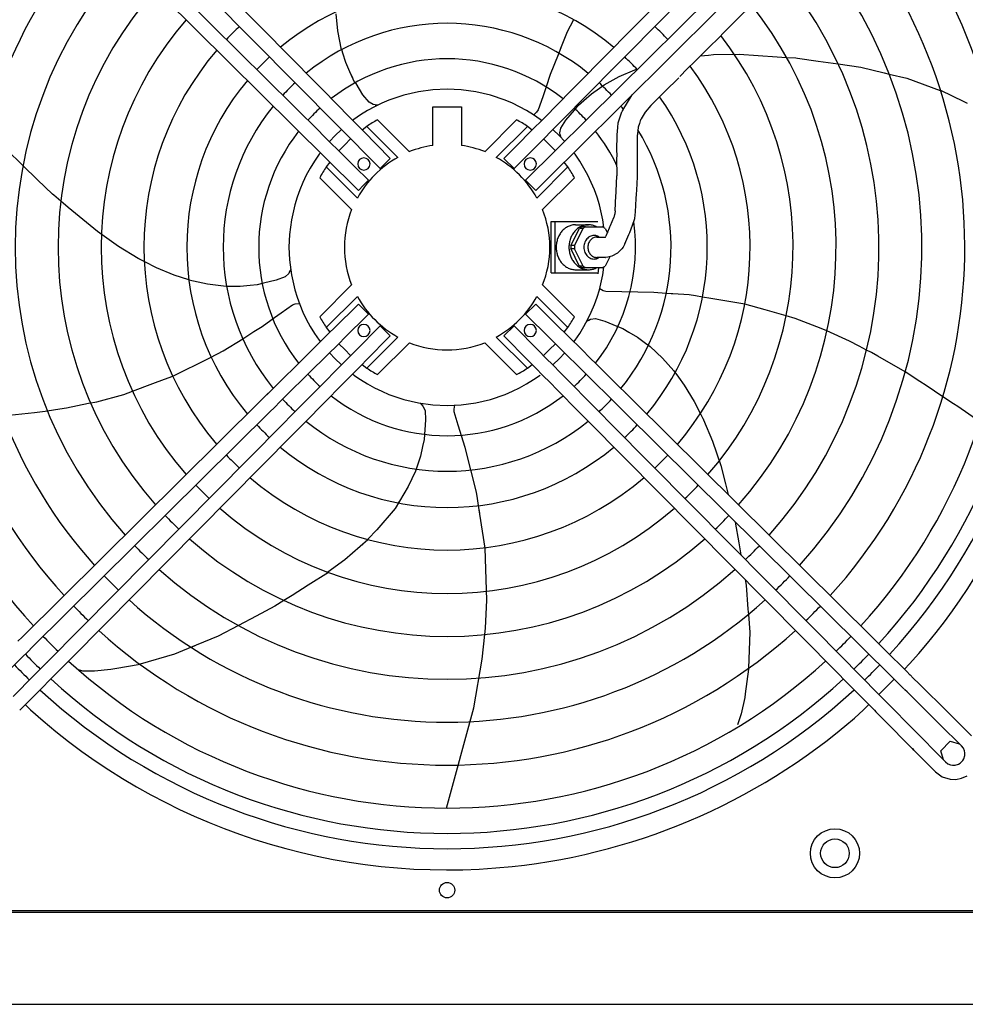
# Model space of a CAD drawing. Units: inches. Extents: x 1142 to 9298, y -1287 to 4675.
# Drawn here: x 2626 to 3088, y 855 to 1335 of the extents above; entities that cross this region are included whole.
import ezdxf

# ---------------------------------------------------------------- set-up
doc = ezdxf.new("R2010")
doc.units = ezdxf.units.IN
doc.layers.add('1', color=7, linetype='Continuous')

# ---------------------------------------------------------------- blocks, each defined once
blk = doc.blocks.new('Draufsicht_1', base_point=(38704.3, 14162.6))
at = {"color": 3, "linetype": 'Continuous'}
for p, q in [((27818.4, 13299.9), (27810.5, 13382.5)), ((28952.8, 13323.1), (28938.6, 13295.6)), ((28968.9, 13354.1), (28952.8, 13323.1)), ((27836.2, 13207.7), (27818.4, 13299.9)), ((28938.6, 13295.6), (28909, 13221.3)), ((27842.4, 13191.2), (27837.3, 13207.9)), ((27856.5, 13145.1), (27842.4, 13191.2)), ((28897, 13191.2), (28873.1, 13131.3)), ((28909, 13221.3), (28897, 13191.3)), ((28909, 13221.3), (28906.3, 13214.5)), ((29590.1, 13178.4), (29628.8, 13181.6)), ((29628.8, 13181.6), (29653, 13183.6)), ((29653, 13183.6), (29778.8, 13185.7)), ((29778.8, 13185.7), (29871.5, 13179.5)), ((29871.5, 13179.5), (29963.7, 13173.4)), ((27876.7, 13099.9), (27856.5, 13145.1)), ((28873.1, 13131.3), (28855.2, 13086.4)), ((29963.7, 13173.4), (30010.6, 13170.3)), ((30010.8, 13170.2), (30055.9, 13167.2)), ((30055.9, 13167.2), (30063.9, 13166.7)), ((30063.9, 13166.7), (30164.4, 13152.2)), ((30164.4, 13152.2), (30262.6, 13138.1)), ((30262.6, 13138.1), (30373.6, 13122.1)), ((27890.8, 13068.3), (27876.7, 13099.9)), ((27901, 13045.4), (27876.7, 13099.9)), ((28855.2, 13086.4), (28835.3, 13026.1)), ((29192.2, 13076.9), (29268.3, 13109.8)), ((29268.3, 13109.8), (29278.2, 13113.1)), ((30373.6, 13122.1), (30486.8, 13094.9)), ((30486.8, 13094.9), (30512, 13088.8)), ((30511.9, 13088.8), (30597.4, 13068.3)), ((27940.7, 12987.2), (27906.9, 13042.2)), ((29096.3, 13020.4), (29119.3, 13036.6)), ((29119.3, 13036.6), (29192.2, 13076.9)), ((30597.4, 13068.3), (30761.5, 13009.2)), ((27970.6, 12950.8), (27940.7, 12987.2)), ((28832, 13016.2), (28819.3, 12977.6)), ((28835.3, 13026.1), (28832, 13016.2)), ((29020, 12959.5), (29056.8, 12992.7)), ((29056.8, 12992.7), (29096.3, 13020.4)), ((29096.3, 13020.4), (29110.6, 13030.4)), ((30761.5, 13009.2), (30762.7, 13008.8)), ((30762.3, 13009.6), (30876.2, 12954.5)), ((27991.2, 12939.6), (27970.6, 12950.8)), ((28000.6, 12938.1), (27991.2, 12939.6)), ((28819.3, 12977.6), (28797, 12914)), ((28994.4, 12936.4), (29020, 12959.5)), ((30876.2, 12954.5), (30893.1, 12946.3)), ((28932.6, 12863.8), (28974.4, 12913)), ((28907.2, 12824.2), (28932.6, 12863.8)), ((28902.9, 12801.1), (28907.2, 12824.2)), ((26279.3, 12642.3), (26199.3, 12720.1)), ((26350.8, 12572.7), (26279.7, 12641.9)), ((26423.6, 12501.9), (26350.8, 12572.7)), ((26429.8, 12496.8), (26423.6, 12501.9)), ((26464.5, 12467.8), (26429.8, 12496.8)), ((26500.8, 12437.6), (26464.6, 12467.7)), ((26571.8, 12378.5), (26500.8, 12437.6)), ((26643.2, 12319), (26571.8, 12378.5)), ((26746.1, 12246.7), (26643.2, 12319)), ((26842.1, 12188.5), (26746.1, 12246.7)), ((26875.8, 12171.2), (26842.1, 12188.5)), ((26846.8, 12186.1), (26842.2, 12188.4)), ((26875.8, 12171.2), (26872.3, 12173)), ((26932.5, 12142.3), (26875.8, 12171.2)), ((27018.7, 12106.5), (26932.5, 12142.3)), ((27582.1, 12123.8), (27577.8, 12115.3)), ((27090.3, 12083.6), (27018.7, 12106.5)), ((27181.7, 12062.2), (27090.5, 12082.6)), ((27516.9, 12082), (27454.2, 12066.8)), ((27560.7, 12099.1), (27516.9, 12082)), ((27577.8, 12115.3), (27560.7, 12099.1)), ((27272.5, 12051), (27181.7, 12062.2)), ((27292.5, 12051.5), (27274.8, 12051.8)), ((27340.7, 12050.7), (27292.5, 12051.5)), ((27390, 12055.9), (27340.7, 12050.7)), ((27424.3, 12059.6), (27390, 12055.9)), ((27454.2, 12066.8), (27424.5, 12059.6)), ((27454.2, 12066.8), (27448.6, 12065.4)), ((29114.3, 12030.8), (29098.4, 12039.7)), ((29127.6, 12026.9), (29114.3, 12030.8)), ((29362.4, 12021.3), (29127.6, 12026.9)), ((29421.9, 12017.4), (29362.4, 12021.3)), ((29454.5, 12015.3), (29422.2, 12017.4)), ((29454.5, 12015.3), (29447.1, 12015.8)), ((29534.3, 12010.1), (29454.5, 12015.3)), ((29564.8, 12005.1), (29534.3, 12010.1)), ((29599.3, 11999.4), (29564.8, 12005.1)), ((29641.2, 11992.5), (29599.7, 11999.3)), ((29806.1, 11965.3), (29641.2, 11992.5)), ((27541.6, 11923.3), (27597.2, 11961.7)), ((27597.2, 11961.7), (27610.2, 11966.3)), ((27610.2, 11966.3), (27628.3, 11968.5)), ((27628.3, 11968.5), (27629.8, 11968.6)), ((29906.1, 11936.9), (29806.2, 11965.3)), ((30009.1, 11907.7), (29906.1, 11936.9)), ((27448.8, 11856.4), (27490.6, 11886.6)), ((27490.6, 11886.6), (27508.7, 11899.6)), ((27500.2, 11893.5), (27508.7, 11899.6)), ((27508.7, 11899.6), (27541.6, 11923.3)), ((29034.4, 11881.7), (29044.5, 11886.9)), ((29044.5, 11886.9), (29037.1, 11883.7)), ((29044.5, 11886.9), (29052.9, 11891.2)), ((29052.9, 11891.2), (29076.3, 11894.3)), ((29076.3, 11894.3), (29121.8, 11882.3)), ((29121.8, 11882.3), (29181.4, 11857.8)), ((30052.1, 11895.5), (30008.6, 11907.9)), ((30180.1, 11846.8), (30052.1, 11895.5)), ((27353.3, 11796.2), (27407.8, 11830.6)), ((27407.8, 11830.6), (27448.8, 11856.4)), ((29181.4, 11857.8), (29209.7, 11846.2)), ((29181.4, 11857.8), (29186.8, 11855.6)), ((29209.7, 11846.2), (29239.8, 11828.8)), ((30207.8, 11834.2), (30180.1, 11846.8)), ((30317.6, 11784.5), (30207.9, 11834.2)), ((27258.3, 11736.2), (27353.3, 11796.2)), ((29239.8, 11828.8), (29282.7, 11804.1)), ((29282.7, 11804.1), (29321.3, 11775.1)), ((30365.8, 11759.3), (30317.6, 11784.5)), ((27230.6, 11722.3), (27258.3, 11736.2)), ((29321.3, 11775.1), (29343.8, 11758.2)), ((29343.8, 11758.2), (29404.6, 11701.3)), ((30401.3, 11740.7), (30365.8, 11759.3)), ((30425, 11728.4), (30401.3, 11740.8)), ((27012.1, 11612.7), (27189, 11701.5)), ((27189, 11701.5), (27230.6, 11722.3)), ((29404.6, 11701.3), (29459.5, 11639.1)), ((30457, 11711.7), (30425, 11728.4)), ((30590.2, 11633.9), (30457, 11711.7)), ((29459.5, 11639.1), (29465.7, 11630.7)), ((29459.5, 11639.1), (29482.5, 11607.8)), ((26914.5, 11576.9), (26971.7, 11597.9)), ((26971.7, 11597.9), (27011.9, 11612.7)), ((29482.5, 11607.8), (29510.5, 11569.7)), ((30661.2, 11587.3), (30590.2, 11634)), ((26814, 11540), (26914.5, 11576.9)), ((29510.5, 11569.7), (29559.1, 11490.1)), ((30691.7, 11567.1), (30661.2, 11587.3)), ((30773.9, 11513), (30691.7, 11567.1)), ((26639.8, 11488.7), (26772, 11524.5)), ((26772, 11524.5), (26814.4, 11540.1)), ((30825.8, 11478.8), (30773.7, 11513.1)), ((26387.4, 11442.8), (26438.1, 11450.3)), ((26438.1, 11450.3), (26491.9, 11458.3)), ((26491.9, 11458.3), (26600.2, 11480.6)), ((26600.2, 11480.6), (26639.8, 11488.7)), ((28234, 11467.4), (28244.1, 11446.1)), ((28244.1, 11446.1), (28246.8, 11399.2)), ((28385.7, 11452.2), (28389.6, 11472)), ((28386.1, 11438.3), (28385.7, 11452.2)), ((29559.1, 11490.1), (29588, 11433.3)), ((30846.8, 11465), (30825.8, 11478.8)), ((30954, 11391), (30846.8, 11465)), ((26212.3, 11422.8), (26336.4, 11435.3)), ((26336.4, 11435.3), (26387.4, 11442.8)), ((28246.8, 11399.2), (28239.6, 11304.3)), ((28405.4, 11373.7), (28386.1, 11438.3)), ((29588, 11433.3), (29605.1, 11399.6)), ((29588, 11433.3), (29589.7, 11429.9)), ((29602.7, 11404.4), (29605.1, 11399.6)), ((29605.1, 11399.6), (29648.5, 11296.1)), ((28440.3, 11264.7), (28405.4, 11373.7)), ((28239.6, 11304.3), (28232.4, 11270.4)), ((28232.4, 11270.4), (28222.1, 11221.9)), ((28468, 11155.5), (28440.3, 11264.7)), ((29648.5, 11296.1), (29689.4, 11177.1)), ((28222.1, 11221.9), (28197.3, 11149.7)), ((29689.4, 11177.1), (29712.2, 11087)), ((28197.3, 11149.7), (28162, 11074.2)), ((28495.8, 11046.3), (28468.1, 11155.2)), ((28162, 11074.2), (28098.6, 10966.9)), ((29712.2, 11087), (29725.3, 11035.1)), ((28500.4, 11015.7), (28495.8, 11046.3)), ((28505.7, 10981.1), (28500.4, 11015.7)), ((28098.6, 10966.9), (28008.9, 10862)), ((28119.8, 11002.8), (28113.6, 10994.1)), ((28512.1, 10939.2), (28505.7, 10980.8)), ((28512.1, 10939.2), (28509.4, 10956.4)), ((28537.1, 10774), (28512.1, 10939.2)), ((29759.4, 10900.1), (29776.7, 10799.9)), ((28008.9, 10862), (27963.8, 10817)), ((27964.3, 10813.8), (27852, 10717)), ((27940.7, 10794), (27937.1, 10790.3)), ((27963.8, 10817), (27961.1, 10814.3)), ((29776.7, 10799.9), (29787.1, 10739.9)), ((27852, 10717), (27769.9, 10655.3)), ((27772.7, 10654.8), (27672.8, 10591.9)), ((27672.8, 10591.9), (27594.6, 10542.7)), ((29807.9, 10619.4), (29812.7, 10591.7)), ((29812.7, 10591.7), (29821.8, 10475.7)), ((27594.6, 10542.7), (27554.8, 10517.6)), ((27509.7, 10489.2), (27419.8, 10441.8)), ((27554.7, 10517.6), (27509.7, 10489.2)), ((27419.8, 10441.8), (27331.9, 10395.5)), ((29821.8, 10475.7), (29823.8, 10449.8)), ((29823.8, 10450), (29830.7, 10362.2)), ((27332, 10395.6), (27232.8, 10343.2)), ((27232.8, 10343.2), (27125.3, 10298.7)), ((28523.2, 10231.6), (28536.6, 10351.3)), ((29830.7, 10362.2), (29825.2, 10187.9)), ((27125.3, 10298.7), (27020.1, 10255.2)), ((27125.3, 10298.7), (27101.3, 10288.8)), ((27020.1, 10255.2), (26852.7, 10206.5)), ((26852.2, 10205.8), (26727.7, 10183.4)), ((28483.2, 9994.2), (28523.2, 10231.6)), ((26562.3, 10175.2), (26551.4, 10178.2)), ((26572.7, 10172.3), (26562.3, 10175.2)), ((26628.7, 10172.4), (26572.7, 10172.3)), ((26709.2, 10180.1), (26628.7, 10172.4)), ((26727.7, 10183.4), (26709.2, 10180.1)), ((29825.1, 10181.9), (29808.6, 10061.9)), ((29825.2, 10187.9), (29825.1, 10181.9)), ((29825.2, 10187.9), (29825.2, 10186.6)), ((30536.3, 10132.7), (30462, 10058.4)), ((29808.6, 10061.9), (29806, 10043.3)), ((26316.9, 9983), (26291, 10008.9)), ((29806, 10043.3), (29788.5, 9964.3)), ((30412.5, 10008.9), (30386.6, 9983)), ((28348.2, 9503.5), (28483.2, 9994.2)), ((29788.5, 9964.3), (29771.3, 9911.1)), ((23716.8, 8995.4), (43704.3, 8995.4))]:
    blk.add_line(p, q, dxfattribs=at)
at = {"color": 1, "linetype": 'Continuous'}
for p, q in [((27906.9, 13042.2), (27903.9, 13047)), ((28139.8, 12985.8), (28068, 12961.4)), ((28211.7, 13002.6), (28139.8, 12985.8)), ((28282.7, 13012.3), (28211.7, 13002.6)), ((28351.8, 13015.4), (28282.7, 13012.3)), ((28420.9, 13012.3), (28351.8, 13015.4)), ((28491.8, 13002.6), (28420.9, 13012.3)), ((28563.7, 12985.8), (28491.8, 13002.6)), ((28635.6, 12961.4), (28563.7, 12985.8)), ((28032.5, 12946.3), (27997.4, 12929.3)), ((28000.6, 12938.1), (28008.5, 12936.3)), ((28011.9, 12936.4), (28000.6, 12938.1)), ((28008.5, 12936.3), (28010.2, 12936.5)), ((28010.2, 12936.5), (28011.4, 12936.1)), ((28068, 12961.4), (28032.5, 12946.3)), ((28671.1, 12946.3), (28635.6, 12961.4)), ((28706.2, 12929.3), (28671.1, 12946.3)), ((27929.2, 12889.6), (27896.4, 12866.9)), ((27962.9, 12910.4), (27929.2, 12889.6)), ((27997.4, 12929.3), (27962.9, 12910.4)), ((28281.8, 12927.9), (28421.8, 12927.9)), ((28281.8, 12739.8), (28281.8, 12927.9)), ((28421.8, 12927.9), (28421.8, 12739.8)), ((28740.6, 12910.4), (28706.3, 12929.3)), ((28774.3, 12889.6), (28740.6, 12910.4)), ((28807.1, 12866.9), (28774.3, 12889.6)), ((28974.4, 12913), (28978.2, 12917.4)), ((29205.8, 12904.3), (29206.7, 12905.6)), ((29206.7, 12905.6), (29208.6, 12908.4)), ((29208.6, 12908.4), (29209.1, 12910.3)), ((29209.1, 12910.3), (29209.3, 12911.4)), ((29209.3, 12911.4), (29210, 12913.1)), ((27896.4, 12866.9), (27890.1, 12862.1)), ((28167.8, 12709.7), (28012.4, 12865.2)), ((28691.2, 12865.2), (28535.7, 12709.7)), ((28813.4, 12862.1), (28807.2, 12866.8)), ((27834.1, 12816.3), (27805, 12788.6)), ((27835.7, 12817.6), (27834.2, 12816.4)), ((27959.4, 12833.2), (27936.2, 12815.5)), ((27959.4, 12833.2), (28111.4, 12681.3)), ((28744.1, 12833.2), (28592.2, 12681.3)), ((28767.3, 12815.5), (28744.1, 12833.2)), ((28869.4, 12816.3), (28867.9, 12817.6)), ((28898.6, 12788.6), (28869.4, 12816.3)), ((27805, 12788.6), (27777.2, 12759.3)), ((27880.7, 12772.1), (27851.7, 12743)), ((28851.9, 12743), (28822.8, 12772.1)), ((28926.3, 12759.3), (28898.6, 12788.6)), ((28905.2, 12783.7), (28905.8, 12782.1)), ((28905.8, 12782.1), (28905.9, 12780.9)), ((27726.6, 12696.7), (27703.9, 12663.7)), ((27732.6, 12704.5), (27726.7, 12696.8)), ((27851.7, 12743), (27822.6, 12714)), ((28880.9, 12714), (28851.9, 12743)), ((28976.9, 12696.7), (28970.9, 12704.5)), ((28999.6, 12663.7), (28976.9, 12696.7)), ((27703.9, 12663.7), (27683.1, 12629.7)), ((27779.2, 12658.5), (27761.4, 12635.2)), ((28024.5, 12626.8), (28074.2, 12676)), ((28679.1, 12626.8), (28629.3, 12676)), ((28942.1, 12635.2), (28924.3, 12658.5)), ((29020.5, 12629.7), (28999.7, 12663.6)), ((27683.1, 12629.7), (27664.1, 12594.8)), ((27761.4, 12635.2), (27913.4, 12483.3)), ((28942.1, 12635.2), (28790.2, 12483.3)), ((29039.4, 12594.8), (29020.5, 12629.7)), ((27647.1, 12559.3), (27632, 12523.3)), ((27664.1, 12594.8), (27647.1, 12559.3)), ((27729.5, 12582.3), (27885, 12426.9)), ((27967.9, 12570.2), (27943.3, 12545.3)), ((28735.6, 12570.2), (28784.9, 12520.4)), ((28818.6, 12426.9), (28974, 12582.3)), ((29056.5, 12559.3), (29039.4, 12594.8)), ((29071.6, 12523.3), (29056.5, 12559.3)), ((27632, 12523.3), (27618.9, 12487.1)), ((27943.3, 12545.3), (27918.7, 12520.4)), ((29084.7, 12487), (29071.6, 12523.3)), ((27618.8, 12487), (27607.7, 12450.4)), ((29095.9, 12450.4), (29084.7, 12486.9)), ((27607.7, 12450.4), (27591, 12377.2)), ((29112.5, 12377.2), (29095.9, 12450.4)), ((27591, 12377.2), (27581.8, 12304.9)), ((29117.3, 12339.5), (29112.5, 12377)), ((27581.7, 12304.4), (27579.3, 12242.9)), ((27579.3, 12242.7), (27581.8, 12181)), ((27581.8, 12181), (27591, 12108.6)), ((29147, 12196.8), (29145, 12192.9)), ((29091.7, 12142.9), (29087.9, 12113.2)), ((29112.5, 12108.6), (29117.3, 12146.3)), ((27591, 12108.6), (27607.7, 12035.4)), ((29095.9, 12035.4), (29112.5, 12108.6)), ((27607.7, 12035.4), (27618.8, 11999)), ((27885, 12058.9), (27729.5, 11903.5)), ((28974, 11903.5), (28818.6, 12058.9)), ((29084.7, 11998.9), (29095.9, 12035.4)), ((27618.8, 11998.9), (27632, 11962.5)), ((27761.4, 11850.6), (27913.4, 12002.5)), ((28942.1, 11850.6), (28790.2, 12002.5)), ((29071.6, 11962.5), (29084.7, 11998.8)), ((27632, 11962.5), (27647.1, 11926.5)), ((27647.1, 11926.5), (27664.1, 11891)), ((27918.7, 11965.4), (27798.7, 11846.6)), ((27943.3, 11940.5), (27918.7, 11965.4)), ((27967.9, 11915.6), (27943.3, 11940.5)), ((28735.6, 11915.6), (28784.9, 11965.4)), ((28904.8, 11846.6), (28784.9, 11965.4)), ((29039.4, 11891), (29056.5, 11926.5)), ((29056.5, 11926.5), (29071.6, 11962.5)), ((27664.1, 11891), (27683.1, 11856.2)), ((27967.9, 11915.6), (27848, 11796.9)), ((28855.5, 11796.9), (28735.6, 11915.6)), ((29020.5, 11856.2), (29039.4, 11891)), ((29035.7, 11882.6), (29034.6, 11882.2)), ((29037.1, 11883.7), (29035.7, 11882.6)), ((27683.1, 11856.2), (27703.9, 11822.2)), ((27761.4, 11850.6), (27779.2, 11827.4)), ((27798.7, 11846.6), (27779.4, 11827.6)), ((27905.8, 11739.1), (28024.5, 11859.1)), ((28024.5, 11859.1), (28074.2, 11809.8)), ((28679.1, 11859.1), (28629.3, 11809.8)), ((28679.1, 11859.1), (28797.8, 11739.1)), ((28924.1, 11827.6), (28904.8, 11846.6)), ((28924.3, 11827.4), (28942.1, 11850.6)), ((28999.6, 11822.1), (29020.5, 11856.2)), ((27703.9, 11822.1), (27726.6, 11789.1)), ((27761.2, 11809.6), (27725.8, 11774.6)), ((27726.6, 11789.1), (27732.6, 11781.3)), ((27779.4, 11827.6), (27761.4, 11809.8)), ((27848, 11796.9), (27828.7, 11777.8)), ((27955.5, 11689.9), (28074.2, 11809.8)), ((27959.4, 11652.6), (28111.4, 11804.5)), ((28744.1, 11652.6), (28592.2, 11804.5)), ((28629.3, 11809.8), (28748, 11689.9)), ((28874.9, 11777.8), (28855.5, 11796.9)), ((28942.2, 11809.8), (28924.1, 11827.6)), ((29012.6, 11740), (28942.4, 11809.6)), ((28970.9, 11781.3), (28976.8, 11789)), ((28976.9, 11789.1), (28999.6, 11822.1)), ((27690.5, 11739.5), (27470.6, 11521.9)), ((27725.8, 11774.6), (27690.5, 11739.5)), ((27828.7, 11777.8), (27810.7, 11760.1)), ((27822.6, 11771.9), (27851.7, 11742.8)), ((27851.7, 11742.8), (27880.7, 11713.8)), ((27868.9, 11701.8), (27905.8, 11739.1)), ((28012.4, 11620.7), (28167.8, 11776.1)), ((28535.7, 11776.1), (28691.2, 11620.7)), ((28797.8, 11739.1), (28834.6, 11701.8)), ((28822.8, 11713.8), (28851.9, 11742.8)), ((28851.9, 11742.8), (28880.9, 11771.9)), ((28892.8, 11760.1), (28874.9, 11777.8)), ((29175.8, 11479.9), (28892.8, 11760.1)), ((28908.7, 11744.4), (28907.8, 11743.3)), ((29048, 11705), (29012.6, 11740)), ((27704.6, 11655), (27740, 11690.1)), ((27740, 11690.1), (27775.3, 11725.1)), ((27777.2, 11726.5), (27805, 11697.3)), ((27868.7, 11701.5), (27798.9, 11631.1)), ((27805, 11697.3), (27834.1, 11669.5)), ((27936.4, 11670.5), (27955.5, 11689.9)), ((28748, 11689.9), (28784.8, 11652.7)), ((28816.8, 11719.8), (28834.6, 11701.8)), ((28869.6, 11666.5), (28834.9, 11701.5)), ((28869.4, 11669.5), (28898.6, 11697.3)), ((28898.6, 11697.3), (28926.3, 11726.5)), ((29083.4, 11670), (29048, 11705)), ((27536.8, 11489), (27704.6, 11655)), ((27834.1, 11669.5), (27835.7, 11668.2)), ((27848.9, 11582.1), (27918.4, 11652.3)), ((27918.6, 11652.5), (27936.4, 11670.5)), ((27936.2, 11670.3), (27959.4, 11652.6)), ((28744.1, 11652.6), (28767.3, 11670.3)), ((28867.9, 11668.2), (28869.3, 11669.4)), ((28904.6, 11631.1), (28869.6, 11666.5)), ((29118.7, 11634.9), (29083.4, 11670)), ((27763.9, 11595.7), (27728.8, 11560.3)), ((27798.9, 11631.1), (27763.9, 11595.7)), ((27890.1, 11623.7), (27896.3, 11619)), ((27896.4, 11618.9), (27929.2, 11596.3)), ((27929.2, 11596.3), (27962.9, 11575.4)), ((28740.6, 11575.4), (28774.3, 11596.3)), ((28774.3, 11596.3), (28807.1, 11618.9)), ((28855.1, 11581.6), (28820.1, 11617)), ((29094.2, 11439.6), (28904.6, 11631.1)), ((29154.1, 11599.9), (29118.7, 11634.9)), ((29189.5, 11564.9), (29154.1, 11599.9)), ((27728.8, 11560.3), (27595.5, 11425.6)), ((27778.8, 11511.3), (27813.9, 11546.7)), ((27813.9, 11546.7), (27848.9, 11582.1)), ((27962.9, 11575.4), (27997.3, 11556.6)), ((27997.4, 11556.5), (28032.5, 11539.5)), ((28671.1, 11539.5), (28706.2, 11556.5)), ((28706.2, 11556.5), (28740.6, 11575.4)), ((28890.2, 11546.2), (28855.1, 11581.6)), ((28925.2, 11510.8), (28890.2, 11546.2)), ((29224.8, 11529.9), (29189.5, 11564.9)), ((27478.4, 11529.6), (27437.3, 11488.8)), ((27632.3, 11363.3), (27778.8, 11511.3)), ((28032.5, 11539.5), (28068, 11524.4)), ((28068, 11524.4), (28139.8, 11500.1)), ((28139.8, 11500.1), (28211.7, 11483.2)), ((28491.8, 11483.2), (28563.7, 11500.1)), ((28563.7, 11500.1), (28635.6, 11524.4)), ((28635.6, 11524.4), (28671.1, 11539.5)), ((28960.2, 11475.5), (28925.2, 11510.8)), ((29218.9, 11535.8), (29219.9, 11537)), ((29222.4, 11531.5), (29225.1, 11529.6)), ((29245, 11509.9), (29225.1, 11529.6)), ((29266.3, 11488.8), (29245, 11509.9)), ((27437.3, 11488.8), (26275.7, 10338.7)), ((27507.8, 11460.2), (27486.5, 11439)), ((27536.8, 11489), (27507.8, 11460.2)), ((28211.7, 11483.2), (28282.7, 11473.5)), ((28220.4, 11481.1), (28219.6, 11482.1)), ((28221.9, 11480.1), (28220.4, 11481.1)), ((28227.2, 11474.1), (28221.9, 11480.1)), ((28282.7, 11473.5), (28351.8, 11470.4)), ((28351.8, 11470.4), (28420.9, 11473.5)), ((28420.9, 11473.5), (28491.8, 11483.2)), ((29041.2, 11393.6), (28960.2, 11475.5)), ((29195.7, 11460.2), (29175.8, 11479.9)), ((29217, 11439), (29175.9, 11479.9)), ((29217, 11439), (29195.7, 11460.2)), ((30427.9, 10338.7), (29266.3, 11488.8)), ((27486.5, 11439), (26324.9, 10289)), ((27547.9, 11377.7), (27595.5, 11425.6)), ((29094.2, 11439.5), (29155.7, 11377.7)), ((30536.4, 10132.8), (29217, 11439)), ((26397.8, 10216), (27547.9, 11377.7)), ((27632.3, 11363.3), (27597.6, 11328.4)), ((27638.5, 11369.6), (27632.3, 11363.3)), ((29041.3, 11393.7), (30256, 10166.8)), ((29155.7, 11377.7), (30305.7, 10216)), ((26519.4, 10239.3), (27597.6, 11328.4)), ((27226.4, 11280), (27224.7, 11281.9)), ((29725.3, 11035.1), (29725.5, 11034.1)), ((29758.8, 10902.6), (29759.4, 10900.1)), ((26275.7, 10338.7), (26255.1, 10318.3)), ((30448.5, 10318.3), (30427.9, 10338.7)), ((30467.2, 10299.6), (30448.5, 10318.3)), ((30493.1, 10274), (30467.2, 10299.6)), ((26304.3, 10268.5), (26272.5, 10236.9)), ((26324.9, 10289), (26304.4, 10268.6)), ((30493.3, 10273.7), (30595.9, 10172.1)), ((26143.8, 10109.5), (26272.5, 10236.9)), ((26377.3, 10195.4), (26333.3, 10151.1)), ((26387.7, 10205.9), (26377.3, 10195.4)), ((26397.8, 10216), (26387.7, 10205.9)), ((26447.6, 10166.8), (26519.4, 10239.3)), ((30305.7, 10216), (30339.1, 10182.5)), ((26231.6, 10048.3), (26333.3, 10151.1)), ((26437.4, 10156.6), (26400.9, 10119.8)), ((26447.6, 10166.8), (26437.4, 10156.6)), ((30256, 10166.8), (30301.8, 10120.8)), ((30339.1, 10182.5), (30370.2, 10151.1)), ((30370.2, 10151.1), (30462, 10058.4)), ((30614.8, 10153.5), (30596.4, 10171.7)), ((30613.5, 10154.7), (30629.4, 10139.1)), ((26280.5, 9998.3), (26382.8, 10101.6)), ((26400.9, 10119.8), (26382.8, 10101.6)), ((30301.8, 10120.8), (30423, 9998.3)), ((30572, 10097.5), (30536.3, 10132.7)), ((30629.5, 10139), (30657.9, 10111)), ((30800.5, 9969.8), (30657.9, 10111)), ((30674.5, 9843.5), (30461.9, 10058.3)), ((30599, 10070.8), (30572, 10097.5)), ((30599, 10070.8), (30589, 10080.7)), ((30608.6, 10061.2), (30599, 10070.8)), ((30751.3, 9920), (30608.7, 10061.1)), ((26270.9, 9988.6), (26263.7, 9981.3)), ((26280.5, 9998.3), (26270.9, 9988.6)), ((26275.6, 9993.3), (26280.5, 9998.3)), ((30423, 9998.3), (30439.9, 9981.2)), ((30439.9, 9981.2), (30447, 9974)), ((30447, 9974), (30464.5, 9956.3)), ((30464.5, 9956.3), (30483.7, 9936.8)), ((30914.6, 9856.9), (30800.4, 9969.9)), ((30483.8, 9936.7), (30624.8, 9794.3)), ((30759.1, 9912.3), (30751.3, 9920)), ((30865.3, 9807.1), (30759.1, 9912.3)), ((30674.5, 9843.5), (30735, 9782.5)), ((30764.6, 9784.1), (30809.5, 9829.8)), ((30809.5, 9829.8), (30854.1, 9818.3)), ((30632.6, 9786.4), (30624.9, 9794.2)), ((30624.9, 9794.2), (30628.7, 9790.3)), ((30628.7, 9790.3), (30632.6, 9786.4)), ((30633.4, 9787.1), (30632.6, 9786.4)), ((30632.6, 9786.4), (30685.2, 9733.2)), ((30735, 9782.5), (30787.6, 9729.3)), ((30776.8, 9740.2), (30764.6, 9784.1)), ((30874.1, 9795.9), (30865.3, 9807.1)), ((30879.6, 9782.8), (30874.1, 9795.9)), ((30881.4, 9773.5), (30879.6, 9782.8)), ((30881.2, 9760.9), (30881.4, 9773.5)), ((30685.2, 9733.2), (30737.8, 9680.1)), ((30787.6, 9729.3), (30798.8, 9720.6)), ((30798.8, 9720.6), (30811.8, 9715.1)), ((30811.8, 9715.1), (30821.1, 9713.3)), ((30833.8, 9713.5), (30849.9, 9718.2)), ((30849.9, 9718.2), (30858.2, 9723)), ((30858.2, 9723), (30865.5, 9729.1)), ((30865.5, 9729.1), (30871.7, 9736.5)), ((30871.7, 9736.5), (30876.5, 9744.8)), ((30876.5, 9744.8), (30881.2, 9760.9)), ((30737.8, 9680.1), (30770.9, 9656.1)), ((30821.1, 9713.3), (30833.8, 9713.5)), ((30770.9, 9656.1), (30810, 9644.2)), ((30810, 9644.2), (30837.3, 9643.5)), ((30837.3, 9643.5), (30865.8, 9649.3)), ((30865.8, 9649.3), (30892.2, 9661.6))]:
    blk.add_line(p, q, dxfattribs=at)
at = {"color": 2, "linetype": 'Continuous'}
for p, q in [((29483.5, 13070.6), (29415, 13003.3)), ((29210, 12913.1), (29256.2, 12987)), ((29415, 13003.3), (29347.5, 12934.6)), ((28974.4, 12913), (28994.2, 12936.3)), ((28775.8, 12890.2), (28774.8, 12889.3)), ((28789.1, 12902.6), (28775.8, 12890.2)), ((28797, 12914), (28789.1, 12902.6)), ((29188.2, 12850.4), (29205.8, 12904.3)), ((29319, 12902.6), (29300.1, 12869.9)), ((29347.5, 12934.6), (29319, 12902.6)), ((29347.7, 12935.7), (29347.5, 12934.6)), ((29185.7, 12828.5), (29188.2, 12850.4)), ((29291.4, 12847.5), (29285.3, 12829.8)), ((29295.9, 12861.1), (29291.4, 12847.5)), ((29296.6, 12862.8), (29295.9, 12861.1)), ((29297.3, 12865.8), (29296.6, 12862.8)), ((29299.3, 12868.6), (29297.3, 12865.8)), ((29300.1, 12869.9), (29299.3, 12868.6)), ((28904.4, 12791.7), (28902.9, 12801.1)), ((28904.4, 12791.7), (28905.2, 12783.7)), ((29182, 12791.3), (29185.7, 12828.5)), ((29284.3, 12816.1), (29281.5, 12791.3)), ((29284.9, 12824.6), (29284.3, 12816.1)), ((29285.3, 12829.8), (29284.9, 12825.9)), ((29284.9, 12825.9), (29284.9, 12824.6)), ((29181.8, 12715.3), (29182, 12791.3)), ((29281.7, 12715.3), (29281.5, 12791.3)), ((29182, 12694), (29181.8, 12715.3)), ((29281.6, 12694), (29281.7, 12715.3)), ((29181.8, 12672.6), (29182, 12694)), ((29182, 12596.7), (29181.8, 12672.6)), ((29281.5, 12596.7), (29281.7, 12672.6)), ((29281.7, 12672.6), (29281.6, 12694)), ((29178, 12517.6), (29181.7, 12591.7)), ((29181.9, 12594.2), (29181.7, 12591.7)), ((29181.7, 12591.7), (29183, 12591.6)), ((29182, 12596.7), (29181.8, 12594.8)), ((29278.2, 12521.5), (29281.3, 12586.7)), ((29281.3, 12586.7), (29281.6, 12590.6)), ((29281.7, 12592.8), (29281.5, 12596.7)), ((29281.5, 12591.7), (29281.7, 12592.8)), ((29281.6, 12590.6), (29281.5, 12591.7)), ((29176.9, 12495.2), (29177.6, 12506.4)), ((29177.6, 12506.4), (29178, 12517.6)), ((29277, 12501.4), (29278.2, 12521.5)), ((29173.2, 12421.2), (29176.9, 12495.2)), ((29272.8, 12416.2), (29276.2, 12481.4)), ((29276.2, 12481.4), (29277, 12501.4)), ((29173.2, 12421.2), (29171.2, 12406.2)), ((29268.4, 12382.5), (29272.8, 12416.2)), ((29149.7, 12348.9), (29165.8, 12388)), ((29170.3, 12402.5), (29165.8, 12388)), ((29171, 12404.3), (29170.3, 12402.5)), ((29171.2, 12406.2), (29171, 12404.3)), ((29257.9, 12350), (29268.4, 12382.5)), ((29144.9, 12337.5), (29147.3, 12343)), ((29147.3, 12343), (29149.7, 12348.9)), ((29239.4, 12305), (29243.9, 12315.5)), ((29243.9, 12315.5), (29257.9, 12350)), ((29220.8, 12260), (29235.2, 12294.3)), ((29235.2, 12294.3), (29239.4, 12305)), ((29206.3, 12234.8), (29184.1, 12213.2)), ((29211.4, 12243.2), (29206.3, 12234.8)), ((29220.8, 12260), (29211.4, 12243.2)), ((27587.7, 12134.8), (27582.1, 12123.8)), ((29098.4, 12039.7), (29097, 12040.5)), ((28227.2, 11474.1), (28234, 11467.4)), ((28541.1, 10670.1), (28537.2, 10773.9)), ((28546.8, 10518.5), (28541.1, 10670.1)), ((28540, 10381.7), (28546.8, 10518.5)), ((28536.6, 10351.5), (28540, 10381.7)), ((30611.7, 10208.1), (30585.8, 10182.2)), ((25104.3, 9002.9), (31599.3, 9002.9))]:
    blk.add_line(p, q, dxfattribs=at)
at = {"color": 6, "linetype": 'Continuous'}
for p, q in [((28859.8, 12367.9), (28880.5, 12367.9)), ((28859.8, 12117.9), (28859.8, 12367.9)), ((28880.5, 12367.9), (29088.3, 12367.9)), ((28880.5, 12117.9), (28880.5, 12367.9)), ((28974.2, 12251.2), (29015.9, 12334.6)), ((28980, 12352.9), (29042.5, 12352.9)), ((28986.2, 12310.3), (28998.4, 12334.6)), ((29015.9, 12334.6), (28998.4, 12334.6)), ((29028.3, 12342.9), (29010.8, 12342.9)), ((29028.3, 12342.9), (29111.8, 12342.9)), ((29082.2, 12342.9), (29080, 12344.1)), ((29124.2, 12334.6), (29134.9, 12313.2)), ((29128.6, 12298), (29144.8, 12337.1)), ((28956.7, 12251.2), (28968.8, 12275.5)), ((28968.8, 12275.5), (28986.2, 12310.3)), ((29094.9, 12292.7), (29093.6, 12293.6)), ((29125.1, 12292.8), (29128.1, 12297.1)), ((28974.2, 12251.2), (28956.7, 12251.2)), ((28968.8, 12210.3), (28956.7, 12234.6)), ((28974.2, 12234.6), (28956.7, 12234.6)), ((29015.9, 12151.2), (28974.2, 12234.6)), ((28986.2, 12175.5), (28968.8, 12210.3)), ((28998.4, 12151.2), (28986.2, 12175.5)), ((29145, 12192.9), (29124.2, 12151.2)), ((29124.4, 12192.9), (29126.1, 12193.1)), ((29137.5, 12194.7), (29126.1, 12193.1)), ((29156.2, 12198.7), (29137.5, 12194.7)), ((29184.1, 12213.2), (29156.2, 12198.7)), ((28980, 12132.9), (29042.5, 12132.9)), ((29015.9, 12151.2), (28998.4, 12151.2)), ((29028.3, 12142.9), (29010.8, 12142.9)), ((29026.3, 12142.6), (29025.2, 12142.9)), ((29111.8, 12142.9), (29028.3, 12142.9)), ((29080, 12141.8), (29082.2, 12142.9)), ((28859.8, 12117.9), (28880.5, 12117.9)), ((28880.5, 12117.9), (29088.3, 12117.9))]:
    blk.add_line(p, q, dxfattribs=at)
at = {"color": 7, "linetype": 'Continuous'}
blk.add_line((24004.3, 8545.4), (43664.3, 8545.4), dxfattribs=at)
at = {"color": 1, "linetype": 'Continuous'}
for centre, radius in [((30246.8, 9282.9), 120), ((30246.8, 9282.9), 70), ((28351.8, 9102.9), 37.5)]:
    blk.add_circle(centre, radius, dxfattribs=at)
at = {"color": 3, "linetype": 'Continuous'}
for start, end in [(-42, 36), (-132, -84), (-84, -48)]:
    blk.add_arc((28351.8, 12242.9), 3041, start, end, dxfattribs=at)
at = {"color": 1, "linetype": 'Continuous'}
for centre, radius, start, end in [((28351.8, 12242.9), 708.8, 118.6105, 123.6081), ((28351.8, 12242.9), 708.8, 56.3924, 61.3902), ((28351.8, 12242.9), 501.8, 98.0195, 111.51), ((28351.8, 12242.9), 501.8, 68.49, 81.9805), ((28351.8, 12242.9), 500, 118.7397, 151.2599), ((27945.2, 12649.5), 30, 0, 180), ((27945.2, 12649.5), 30, 180, 0), ((28351.8, 12242.9), 500, 28.7401, 61.2603), ((28758.4, 12649.5), 30, 0, 180), ((28758.4, 12649.5), 30, 180, 0), ((28351.8, 12242.9), 708.8, 146.3919, 151.3895), ((28351.8, 12242.9), 708.8, 28.6114, 33.6091), ((28351.8, 12242.9), 501.8, 158.4902, -158.4902), ((28351.8, 12242.9), 501.8, -21.5098, 21.5098), ((28351.8, 12242.9), 500, -151.2599, -118.7397), ((28351.8, 12242.9), 500, -61.2603, -28.7401), ((28351.8, 12242.9), 708.8, -151.3895, -146.3919), ((28351.8, 12242.9), 708.8, -33.6091, -28.6114), ((27945.2, 11836.3), 30, 0, 180), ((27945.2, 11836.3), 30, 180, 0), ((28758.4, 11836.3), 30, 0, 180), ((28758.4, 11836.3), 30, 180, 0), ((28351.8, 12242.9), 501.8, -111.5098, -68.4902), ((28351.8, 12242.9), 708.8, -123.6081, -118.6105), ((28351.8, 12242.9), 708.8, -61.3902, -56.3924)]:
    blk.add_arc(centre, radius, start, end, dxfattribs=at)
for points, knots in [([(29155.7, 13108.2), (29155.7, 13108.2), (29155.7, 13108.5), (29155.5, 13108.7), (29155.4, 13108.9)], [0, 0, 0, 0, 0.2457323, 0.7792979, 0.7792979, 0.7792979, 0.7792979]), ([(29210, 12913.1), (29209.7, 12912.4), (29209, 12911.1), (29208.7, 12909.7), (29208.5, 12909)], [0, 0, 0, 0, 2.158466, 4.346461, 4.346461, 4.346461, 4.346461]), ([(29217, 11439), (29217.1, 11439), (29217.4, 11439), (29217.6, 11439.1), (29217.7, 11439.2)], [0, 0, 0, 0, 0.245492, 0.779959, 0.779959, 0.779959, 0.779959]), ([(27547.9, 11377.7), (27547.9, 11377.6), (27547.8, 11377.3), (27548, 11377.1), (27548.1, 11376.9)], [0, 0, 0, 0, 0.2459291, 0.7797569, 0.7797569, 0.7797569, 0.7797569]), ([(26397.8, 10216), (26397.8, 10216), (26397.8, 10215.7), (26397.9, 10215.5), (26398, 10215.4)], [0, 0, 0, 0, 0.2244327, 0.6993989, 0.6993989, 0.6993989, 0.6993989])]:
    blk.add_open_spline(points, degree=3, knots=knots, dxfattribs=at)
at = {"color": 6, "linetype": 'Continuous'}
for points, knots in [([(28980, 12352.9), (28973.8, 12352.5), (28961.2, 12351.7), (28943.2, 12345), (28926.6, 12334.8), (28912.1, 12321), (28900.2, 12304.2), (28891.4, 12285.1), (28886, 12264.4), (28884.2, 12242.9), (28886, 12221.4), (28891.4, 12200.7), (28900.2, 12181.6), (28912.1, 12164.8), (28926.6, 12151), (28943.2, 12140.8), (28961.2, 12134.2), (28973.8, 12133.3), (28980, 12132.9)], [0, 0, 0, 0, 18.704668, 37.639911, 56.993981, 76.881985, 97.332215, 118.28847, 139.623916, 161.161794, 182.699671, 204.035117, 224.991372, 245.441602, 265.329607, 284.683676, 303.61892, 322.323587, 322.323587, 322.323587, 322.323587]), ([(29042.5, 12352.9), (29036.3, 12352.5), (29023.7, 12351.7), (29005.7, 12345), (28989.1, 12334.8), (28974.6, 12321), (28962.7, 12304.2), (28953.9, 12285.1), (28948.5, 12264.4), (28946.7, 12242.9), (28948.5, 12221.4), (28953.9, 12200.7), (28962.7, 12181.6), (28974.6, 12164.8), (28989.1, 12151), (29005.7, 12140.8), (29023.7, 12134.2), (29036.3, 12133.3), (29042.5, 12132.9)], [0, 0, 0, 0, 18.704668, 37.639911, 56.993981, 76.881985, 97.332215, 118.28847, 139.623916, 161.161794, 182.699671, 204.035117, 224.991372, 245.441602, 265.329607, 284.683676, 303.61892, 322.323587, 322.323587, 322.323587, 322.323587]), ([(29010.8, 12342.9), (29008.7, 12341.7), (29004.4, 12339.1), (29000.4, 12336.1), (28998.4, 12334.6)], [0, 0, 0, 0, 7.430706, 14.935602, 14.935602, 14.935602, 14.935602]), ([(29028.3, 12342.9), (29026.2, 12341.7), (29021.9, 12339.1), (29017.9, 12336.1), (29015.9, 12334.6)], [0, 0, 0, 0, 7.430706, 14.935602, 14.935602, 14.935602, 14.935602]), ([(29080, 12344.1), (29074, 12346.6), (29062, 12351.7), (29049, 12352.5), (29042.5, 12352.9)], [0, 0, 0, 0, 19.489234, 38.728162, 38.728162, 38.728162, 38.728162]), ([(29124.2, 12334.6), (29122.2, 12336.1), (29118.2, 12339.1), (29113.9, 12341.7), (29111.8, 12342.9)], [0, 0, 0, 0, 7.504353, 14.934527, 14.934527, 14.934527, 14.934527]), ([(29070, 12300.4), (29066.3, 12300.1), (29058.8, 12299.6), (29048.1, 12295), (29038.6, 12288.1), (29030.7, 12278.9), (29024.7, 12267.9), (29021.1, 12255.7), (29019.8, 12242.9), (29021.1, 12230.1), (29024.7, 12217.9), (29030.7, 12206.9), (29038.6, 12197.7), (29048.1, 12190.8), (29058.8, 12186.3), (29066.3, 12185.7), (29070, 12185.4)], [0, 0, 0, 0, 11.174161, 22.525966, 34.191054, 46.235386, 58.647384, 71.346535, 84.202278, 97.058022, 109.757173, 122.16917, 134.213502, 145.87859, 157.230396, 168.404557, 168.404557, 168.404557, 168.404557]), ([(29083.1, 12292.9), (29080.2, 12292.7), (29074.5, 12292.3), (29066.3, 12289.3), (29058.8, 12284.7), (29052.2, 12278.4), (29046.8, 12270.8), (29042.8, 12262.1), (29040.2, 12252.7), (29039.9, 12246.2), (29039.8, 12242.9)], [0, 0, 0, 0, 8.502107, 17.109022, 25.906312, 34.9463, 44.241844, 53.767398, 63.465311, 73.255237, 73.255237, 73.255237, 73.255237]), ([(29093.6, 12293.6), (29091.8, 12294.6), (29088.1, 12296.7), (29082.2, 12298.8), (29076.2, 12300.2), (29072.1, 12300.3), (29070, 12300.4)], [0, 0, 0, 0, 6.306892, 12.531007, 18.69633, 24.83112, 24.83112, 24.83112, 24.83112]), ([(29039.8, 12242.9), (29039.9, 12239.6), (29040.2, 12233.1), (29042.8, 12223.7), (29046.8, 12215.1), (29052.2, 12207.4), (29058.8, 12201.1), (29066.3, 12196.5), (29074.5, 12193.5), (29080.2, 12193.1), (29083.1, 12192.9)], [0, 0, 0, 0, 9.789927, 19.487839, 29.013393, 38.308937, 47.348925, 56.146215, 64.75313, 73.255237, 73.255237, 73.255237, 73.255237]), ([(29070, 12185.4), (29072.1, 12185.5), (29076.2, 12185.7), (29082.2, 12187), (29088.1, 12189.1), (29091.8, 12191.2), (29093.6, 12192.3)], [0, 0, 0, 0, 6.13479, 12.300113, 18.524228, 24.83112, 24.83112, 24.83112, 24.83112]), ([(28998.4, 12151.2), (29000.4, 12149.7), (29004.4, 12146.7), (29008.7, 12144.2), (29010.8, 12142.9)], [0, 0, 0, 0, 7.504896, 14.935602, 14.935602, 14.935602, 14.935602]), ([(29015.9, 12151.2), (29017.9, 12149.7), (29021.9, 12146.7), (29026.2, 12144.2), (29028.3, 12142.9)], [0, 0, 0, 0, 7.504896, 14.935602, 14.935602, 14.935602, 14.935602]), ([(29042.5, 12132.9), (29049, 12133.3), (29062, 12134.1), (29074, 12139.2), (29080, 12141.8)], [0, 0, 0, 0, 19.238929, 38.728162, 38.728162, 38.728162, 38.728162]), ([(29111.8, 12142.9), (29113.9, 12144.2), (29118.2, 12146.7), (29122.2, 12149.7), (29124.2, 12151.2)], [0, 0, 0, 0, 7.430174, 14.934527, 14.934527, 14.934527, 14.934527])]:
    blk.add_open_spline(points, degree=3, knots=knots, dxfattribs=at)
for points in [[(28956.7, 12251.2), (28956.6, 12248.4), (28956.3, 12242.9), (28956.6, 12237.4), (28956.7, 12234.6)], [(28974.2, 12251.2), (28974.1, 12248.4), (28973.8, 12242.9), (28974.1, 12237.4), (28974.2, 12234.6)]]:
    blk.add_open_spline(points, degree=3, dxfattribs=at)
at = {"layer": '1', "color": 1, "linetype": 'Continuous'}
for p, q in [((28024.5, 12626.8), (25916, 14756.5)), ((30865.3, 14678.7), (28735.6, 12570.2)), ((27918.7, 12520.4), (25789, 14629)), ((27775.3, 11725.1), (27810.7, 11760.1)), ((28820.1, 11617), (28784.8, 11652.7))]:
    blk.add_line(p, q, dxfattribs=at)
at = {"layer": '1', "color": 6, "linetype": 'Continuous'}
for p, q in [((29084, 12292.9), (29125.1, 12292.9)), ((29124.4, 12192.9), (29083.1, 12192.9))]:
    blk.add_line(p, q, dxfattribs=at)
at = {"layer": '1', "color": 1, "linetype": 'Continuous'}
for centre, radius, start, end in [((-299761, -309914.1), 459935.2, 44.537974, 44.91131), ((5189046.3, -5096267.9), 7261626, 135.26353478, 135.28718105), ((-3025674.3, 3038659.8), 4299529.1, -44.7331386, -44.6932022), ((-3609692.8, -3661016.9), 5169895.3, 45.2815411, 45.3147546), ((-191885.2, 235893), 313991.3, -45.348703, -44.879924), ((28351.8, 12242.9), 2739.4, 137.5352, -137.5352), ((28351.8, 12242.9), 2862.7, -42.5632, 40.7019), ((28351.8, 12242.9), 2739.4, -42.4648, 40.5043), ((28351.8, 12242.9), 2529.5, 137.7219, -137.7219), ((28351.8, 12242.9), 2529.5, -42.2781, 40.125), ((28351.8, 12242.9), 2319.8, 137.9421, -137.9421), ((28351.8, 12242.9), 2319.8, -42.0578, 39.6801), ((28351.8, 12242.9), 2110.1, 138.2062, -138.2063), ((28351.8, 12242.9), 2110.1, -41.7937, 39.1493), ((28351.8, 12242.9), 1271.4, 50.1346, 129.7869), ((28351.8, 12242.9), 1900.6, 138.5284, -138.5284), ((28351.8, 12242.9), 1900.6, -41.4715, 38.5046), ((28351.8, 12242.9), 1690.4, 138.9321, -138.9321), ((28351.8, 12242.9), 1480.7, 133.2595, 136.7375), ((28351.8, 12242.9), 1093.9, 50.9245, 128.9998), ((28351.8, 12242.9), 1480.7, 43.2629, 46.7286), ((28351.8, 12242.9), 1690.4, -41.0679, 37.6998), ((28352.2, 12242.5), 1481.3, 139.4493, -139.5678), ((28351.8, 12242.9), 1271.4, 133.0207, 136.9755), ((28351.8, 12242.9), 920.4, 51.9923, 127.9399), ((28351.8, 12242.9), 1271.4, 43.0242, 46.9673), ((28351.8, 12242.9), 1480.7, -40.5507, 36.6716), ((28351.8, 12242.9), 1271.4, 140.1358, -140.1357), ((28351.8, 12242.9), 1093.9, 132.7466, 137.2493), ((28351.8, 12242.9), 1093.9, 42.7499, 47.2419), ((28351.8, 12242.9), 1271.4, -39.8643, 35.2901), ((28351.8, 12242.9), 1093.9, 140.9252, -140.9292), ((28351.8, 12242.9), 920.4, 132.3766, 137.6193), ((28351.8, 12242.9), 920.4, 42.3796, 47.613), ((28351.8, 12242.9), 1093.9, 38.0805, 39.0699), ((28351.8, 12242.9), 920.4, 141.9925, -141.9973), ((28422.4, 12286.7), 837.8, 24.9793, 38.6104), ((28351, 12243.5), 1094.9, -39.0688, 31.5278), ((28351.8, 12242.9), 920.4, -38.0027, 7.8001), ((28351.8, 12242.9), 920.4, -137.6272, -132.3728), ((28351.8, 12242.9), 920.4, -47.6272, -42.3738), ((28351.8, 12242.9), 1093.9, -137.2561, -132.7441), ((28351.8, 12242.9), 920.4, -128.0028, -51.9973), ((28351.8, 12242.9), 1093.9, -47.2559, -42.745), ((28351.8, 12242.9), 1271.4, -136.9758, -133.0242), ((28351.8, 12242.9), 1093.9, -129.0707, -50.9293), ((28351.8, 12242.9), 1271.4, -46.9758, -43.0243), ((28351.8, 12242.9), 1271.4, -129.8643, -50.1357), ((28351.8, 12242.9), 1480.7, -136.737, -133.263), ((28351.8, 12242.9), 1480.7, -46.737, -43.263), ((28351.4, 12251.9), 1487.7, -130.3166, -49.6616), ((28351.8, 12242.9), 1690.4, -136.5571, -133.4429), ((28351.8, 12242.9), 1690.4, -46.5571, -43.4429), ((28351.8, 12242.9), 1690.4, -131.0679, -48.9321), ((28351.8, 12242.9), 1900.6, -136.4166, -133.5834), ((28351.8, 12242.9), 1900.6, -46.4166, -43.5834), ((28351.8, 12242.9), 2110.1, -136.3043, -133.6957), ((28351.8, 12242.9), 1900.6, -131.4716, -48.5284), ((28351.8, 12242.9), 2110.1, -46.3043, -43.6956), ((28351.8, 12242.9), 2110.1, -131.7938, -48.2063), ((28351.8, 12242.9), 2319.8, -46.2123, -43.7876), ((28351.8, 12242.9), 2529.5, -136.1356, -133.8644), ((28351.8, 12242.9), 2319.8, -132.0579, -47.9421), ((28351.8, 12242.9), 2529.5, -46.1356, -43.8644), ((28287, 12176.2), 2646.5, -136.1381, -133.9218), ((28351.8, 12242.9), 2529.5, -132.2782, -47.7219), ((28351.8, 12242.9), 2739.4, -46.0706, -43.9294), ((28351.8, 12242.9), 2862.7, -136.0352, -133.9647), ((28351.8, 12242.9), 2862.7, -46.0352, -43.9632), ((28351.8, 12242.9), 2739.4, -132.4649, -47.5352), ((28351.8, 12243.1), 2862.8, -132.5612, -47.4388)]:
    blk.add_arc(centre, radius, start, end, dxfattribs=at)
at = {"layer": '1', "color": 2, "linetype": 'Continuous'}
for centre, radius, start, end in [((-254413.8, 298092.8), 402286.9, -45.112204, -44.87323), ((28351.8, 12242.9), 2937.5, -42.6201, 40.8143), ((28351.8, 12242.9), 2937.5, -136.0153, -133.9853), ((28351.8, 12242.9), 2937.5, -46.0147, -43.9823), ((28351.8, 12242.9), 2937.5, -132.6195, -47.3805)]:
    blk.add_arc(centre, radius, start, end, dxfattribs=at)
at = {"layer": '1', "color": 3, "linetype": 'Continuous'}
blk.add_arc((28351.8, 12242.9), 2319.8, -136.2123, -133.7877, dxfattribs=at)

msp = doc.modelspace()

# ---------------------------------------------------------------- block references
at = {"xscale": 0.1, "yscale": 0.1, "zscale": 0.1}
msp.add_blockref('Draufsicht_1', (3870.43, 1416.26), dxfattribs=at)

doc.saveas('drawing.dxf')
